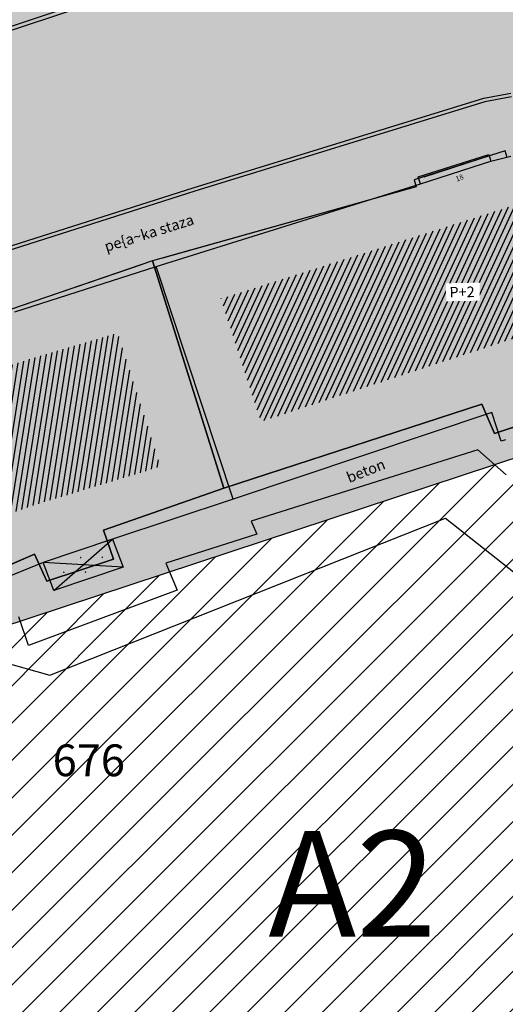
# Model space of a CAD drawing. Units: millimetres. Extents: x 7526768 to 7527718, y 4826188 to 4826782.
# Drawn here: x 7526932 to 7526955, y 4826552 to 4826599 of the extents above; entities that cross this region are included whole.
import ezdxf
from ezdxf.enums import TextEntityAlignment as Align

# ---------------------------------------------------------------- set-up
doc = ezdxf.new("R2010")
doc.units = ezdxf.units.MM
doc.set_wipeout_variables(frame=1)
for name, color, linetype in [('002_Legenda-text', 7, 'Continuous'), ('102_parcele_brojevi', 7, 'Continuous'), ('104_objekti_granice', 1, 'Continuous'), ('106_objekti_srafure', 1, 'Continuous'), ('107_detalj_linije', 1, 'Continuous'), ('124_geo_tekst', 1, 'Continuous'), ('StambenaZgrada_Spratnost', 6, 'Continuous')]:
    doc.layers.add(name, color=color, linetype=linetype)
for name, color, linetype, lineweight in [('0051_regulaciona linija', 1, 'Continuous', 30), ('101_parcele_granica', 7, 'Continuous', 30), ('103_parcele_pl', 7, 'Continuous', 30)]:
    doc.layers.add(name, color=color, linetype=linetype, lineweight=lineweight)
doc.layers.add('152_stanovanje_SRAFURA', color=7, linetype='Continuous', lineweight=30, true_color=0xf3e17c)
doc.styles.add('CIRILICA', font='txt')
doc.styles.add('OZNP', font='timesi.ttf')
doc.styles.add('TIMES-Cirilica', font='txt')
doc.linetypes.add('REGLINE', pattern='A,10,-0.5,["RL",Standard,S=2,R=0,X=0,Y=0],-4', length=14.5)

# ---------------------------------------------------------------- blocks, each defined once
blk = doc.blocks.new('PIKIR')
at = {"const_width": 0.15}
blk.add_lwpolyline([(-0.0734998804768043, -0.0015228070994313, 1), (0.0765001195231943, -0.0015228070994313, 1)], format="xyb", close=True, dxfattribs=at)

msp = doc.modelspace()

# ---------------------------------------------------------------- hatches: boundary and pattern name
at = {"layer": '002_Legenda-text'}
h = msp.add_hatch(color=254, dxfattribs=at)
h.dxf.hatch_style = 1
h.paths.add_polyline_path([(7526907.999999999, 4826573.11), (7526913.910000001, 4826576.73), (7526913.76, 4826576.99), (7526916.509999998, 4826578.51), (7526916.66, 4826578.249999999), (7526919.92, 4826579.92), (7526919.79, 4826580.19), (7526922.56, 4826581.519999996), (7526922.690000001, 4826581.25), (7526928.86, 4826583.86), (7526928.76, 4826584.14), (7526931.820000002, 4826585.23), (7526931.92, 4826584.949999998), (7526938.619999993, 4826587.249999997), (7526951.05, 4826590.74), (7526950.95, 4826591.06), (7526955.240000002, 4826592.44), (7526955.34, 4826592.12), (7526958.610000001, 4826592.57), (7526961.919999997, 4826592.15), (7526965.019999997, 4826590.950000001), (7526967.730000001, 4826589.03), (7526968.46, 4826589.809999997), (7526974.940000001, 4826583.95), (7526975.139999999, 4826584.17), (7526977.48, 4826582.049999997), (7526977.280000002, 4826581.83), (7526990.14, 4826570.2), (7526990.339999999, 4826570.419999999), (7526992.210000001, 4826568.73), (7526998.820000004, 4826562.349999995), (7527002.609982787, 4826559.380899888), (7527003.641059949, 4826560.511938471), (7527019.149999975, 4826555.890000005), (7527020.265868594, 4826555.609865621), (7527020.801572166, 4826553.618629524), (7527021.652736466, 4826544.195244073), (7527022.00107694, 4826541.602219646), (7527022.989999995, 4826539.180000012), (7527023.23, 4826538.660000003), (7527024.269999997, 4826536.860000003), (7527025.779999972, 4826534.68000004), (7527031.450000476, 4826526.3399993), (7527038.909999993, 4826515.390000008), (7527039.69, 4826513.850000001), (7527040.010000001, 4826512.429999994), (7527039.999999999, 4826510.949999999), (7527039.660000003, 4826509.540000008), (7527039.020000003, 4826508.220000004), (7527038.099999996, 4826507.069999998), (7527036.929999997, 4826506.189999999), (7527035.380000006, 4826505.490000003), (7527032.249999847, 4826504.579999954), (7527028.270000048, 4826503.400000015), (7527021.429999994, 4826501.419999998), (7527018.500000022, 4826500.580000007), (7527006.440000029, 4826497.050000007), (7527004.450000006, 4826496.530000001), (7527001.325026467, 4826495.848456169), (7526998.16025583, 4826495.393230769), (7526974.095185502, 4826492.779878743), (7526971.669796716, 4826492.258775672), (7526969.339985897, 4826491.261244537), (7526967.33135322, 4826489.860660089), (7526966.161701299, 4826488.63989219), (7526964.309483844, 4826486.814249763), (7526962.732861307, 4826485.96894852), (7526960.987222718, 4826485.591216654), (7526959.202136912, 4826485.699970731), (7526957.266331296, 4826486.378672396), (7526955.519999996, 4826487.340000002), (7526955.310000002, 4826487.479999997), (7526950.78, 4826489.870000001), (7526950.84, 4826489.99), (7526943.179999999, 4826493.96), (7526943.120000003, 4826493.86), (7526936.99, 4826497.019999997), (7526929.39, 4826501.089999999), (7526929.32, 4826500.96), (7526924.760000056, 4826503.26999997), (7526915.85, 4826507.879999999), (7526914.75, 4826505.35), (7526914.99, 4826505.17), (7526909.451964777, 4826498.639775652), (7526912.11, 4826497.06), (7526919.84, 4826493.08), (7526923.68, 4826491), (7526927.17, 4826489.3), (7526934.08, 4826485.74), (7526938.34, 4826483.12), (7526943.57, 4826480.17), (7526946.59, 4826478.35), (7526952.36, 4826475.09), (7526956.49, 4826472.86), (7526958.84, 4826471.73), (7526962.31, 4826470.14), (7526963.460000001, 4826469.440000001), (7526974.35, 4826463.56), (7526982.53, 4826458.92), (7526988.95, 4826454.96), (7526994.7, 4826451.52), (7526996.450621216, 4826450.479536447), (7527001.59, 4826445.98), (7527005.190000001, 4826443.11), (7527012.35134159, 4826437.061659487), (7527012.69, 4826437.379999999), (7527014.690000001, 4826435.61), (7527014.406179926, 4826435.326179926), (7527021.34, 4826429.469999999), (7527019.44, 4826427.25), (7527022.410390479, 4826424.680458062), (7527022.93, 4826425.29), (7527025.96, 4826422.68), (7527025.44, 4826422.07), (7527026.280000423, 4826421.339999633), (7527027.74, 4826420.07), (7527028.560000001, 4826421.020000001), (7527031.51, 4826418.47), (7527035.526137881, 4826414.871884252), (7527036.881258389, 4826414.472683284), (7527037.8, 4826413.369999999), (7527037.993476244, 4826412.661360292), (7527041.79, 4826409.26), (7527042.35, 4826408.77), (7527044.81, 4826406.65), (7527050.658526699, 4826401.606778182), (7527049.968123005, 4826400.878018728), (7527052.79, 4826398.44), (7527051.48, 4826396.92), (7527054.07, 4826394.51), (7527054.71, 4826395.21), (7527057.8, 4826392.35), (7527057.15, 4826391.65), (7527058.71, 4826390.19), (7527059.72, 4826389.26), (7527060.19, 4826389.77), (7527063.05, 4826387.12), (7527062.57, 4826386.61), (7527066.82, 4826382.66), (7527067.3, 4826383.17), (7527069.06, 4826381.54), (7527068.58, 4826381.02), (7527069.340000094, 4826380.319999913), (7527072.83, 4826377.08), (7527073.24, 4826377.51), (7527076.16, 4826374.79), (7527081.430000001, 4826369.890000001), (7527081.03, 4826369.45), (7527083.84, 4826367.049999999), (7527082.63, 4826365.56), (7527086.95, 4826361.94), (7527093.18, 4826356.72), (7527100.46, 4826350.62), (7527107.961040634, 4826344.331248761), (7527108.06, 4826344.45), (7527113, 4826340.34), (7527122.34, 4826332.58), (7527125.7, 4826335.12), (7527137.65, 4826324.11), (7527137.24, 4826320.93), (7527147, 4826315.69), (7527162.629997486, 4826324.489998586), (7527172.49, 4826330.04), (7527172.669999997, 4826329.75), (7527182.000000079, 4826335.050000045), (7527182.400000032, 4826335.28000002), (7527187.400000684, 4826338.150000392), (7527200.669999949, 4826345.779999971), (7527220.599999999, 4826356.849999998), (7527220.500000001, 4826357.19), (7527230.130000019, 4826361.060000006), (7527235.92, 4826363.51), (7527246.090000002, 4826366.32), (7527258.599999991, 4826369.169999998), (7527261.93999887, 4826370.089999688), (7527270.090000003, 4826372.340000001), (7527272.679999996, 4826373.339999998), (7527278.750000007, 4826374.67), (7527281.149108949, 4826375.284304712), (7527290.309999995, 4826377.629999999), (7527299.350001154, 4826379.900000291), (7527304.570000002, 4826381.21), (7527304.980000002, 4826381.29), (7527317.660000047, 4826384.560000012), (7527320.639999735, 4826385.319999932), (7527332.84, 4826388.46), (7527348.200000014, 4826390.800000002), (7527358.83776242, 4826392.926536532), (7527362.499613597, 4826393.761646059), (7527363.200000002, 4826393.64), (7527365.829998933, 4826394.219999765), (7527367.199999969, 4826394.519999994), (7527382.360000081, 4826397.320000015), (7527385.78999998, 4826397.929999993), (7527391.530000023, 4826399.070000005), (7527396.630000494, 4826400.000000089), (7527405.299999996, 4826401.569999999), (7527406.25, 4826401.79), (7527414.249999978, 4826403.259999996), (7527418.030000101, 4826403.99000002), (7527431.329999964, 4826406.459999993), (7527441.261080388, 4826408.421040556), (7527443.296862423, 4826408.322615399), (7527445.162966778, 4826407.560408852), (7527446.54817292, 4826406.37156781), (7527447.795606771, 4826404.017019192), (7527446.32, 4826409.42), (7527461.950000001, 4826413.59), (7527459.150000014, 4826424.189999957), (7527453.200000106, 4826445.669999619), (7527451.540000013, 4826451.639999964), (7527449.699997436, 4826458.540009615), (7527447.429999979, 4826467.050000066), (7527446.63, 4826469.94), (7527445.481579706, 4826474.082169155), (7527443.139999998, 4826482.500000005), (7527440.719999937, 4826491.270000223), (7527438.380000061, 4826499.799999774), (7527435.720000034, 4826509.439999874), (7527431.418790934, 4826524.908297019), (7527428.700000002, 4826525.86), (7527426.772312194, 4826527.661446191), (7527421.489999988, 4826537.490000023), (7527417.230000003, 4826545.139999996), (7527412.660000004, 4826552.279999996), (7527403.869999995, 4826564.160000008), (7527400.99107299, 4826567.414439227), (7527398.350000015, 4826570.399999983), (7527393.940000015, 4826574.969999984), (7527382.769999984, 4826585.780000016), (7527372.18647214, 4826596.007306373), (7527370.099212914, 4826597.976750725), (7527365.471847268, 4826602.288976815), (7527359.880000009, 4826607.499999992), (7527349.813933877, 4826617.268127589), (7527348.573212121, 4826618.472126083), (7527340.960000074, 4826625.85999993), (7527335.389999839, 4826631.240000154), (7527332.689999533, 4826633.830000448), (7527327.889999858, 4826638.430000136), (7527325.889999812, 4826640.350000179), (7527318.030000131, 4826647.999999907), (7527315.809999985, 4826650.239999988), (7527314.99702405, 4826651.006813278), (7527312.640000002, 4826653.229999996), (7527310.340000001, 4826655.829999997), (7527309.44, 4826658.069999999), (7527308.790000001, 4826660.47), (7527308.679999999, 4826661.849999994), (7527309.139548644, 4826665.461891105), (7527310.330000111, 4826665.940000045), (7527311.330008803, 4826666.390003963), (7527318.138884456, 4826669.457261048), (7527308.206670729, 4826691.776036106), (7527314.62, 4826694.61), (7527313.100000004, 4826696.199999996), (7527311.500000003, 4826697.669999998), (7527309.830000006, 4826699.049999994), (7527308.099999999, 4826700.330000002), (7527306.269999978, 4826701.520000013), (7527304.399999987, 4826702.600000007), (7527302.450000005, 4826703.599999997), (7527300.460000006, 4826704.469999998), (7527298.430000016, 4826705.199999995), (7527296.33000001, 4826705.859999998), (7527294.240000004, 4826706.359999999), (7527292.110000011, 4826706.769999998), (7527289.959999993, 4826707.050000001), (7527287.779999968, 4826707.200000002), (7527285.600000001, 4826707.269999999), (7527283.460000026, 4826707.160000002), (7527281.280000015, 4826706.970000002), (7527279.14000003, 4826706.630000005), (7527277.000000013, 4826706.170000004), (7527274.909999993, 4826705.609999998), (7527272.859999984, 4826704.929999994), (7527270.830000001, 4826704.15), (7527268.840000018, 4826703.220000009), (7527266.950000019, 4826702.21000001), (7527265.08, 4826701.070000001), (7527271.039382072, 4826695.35604858), (7527256.930509622, 4826680.975910446), (7527261.440114469, 4826675.690595585), (7527261.274999999, 4826673.929999983), (7527260.488999998, 4826671.184999996), (7527259.283000003, 4826668.977000006), (7527257.938311943, 4826667.76824887), (7527247.529999984, 4826662.569999993), (7527217.089999991, 4826648.359999996), (7527209.620000004, 4826644.600000001), (7527192.160000011, 4826637.110000005), (7527189.019320614, 4826635.821206021), (7527168.790000009, 4826627.520000003), (7527162.360000001, 4826625.16), (7527159.418993696, 4826623.695040958), (7527153.044256219, 4826621.889230724), (7527148.220883322, 4826620.564851571), (7527145.78051532, 4826620.01646234), (7527143.322024639, 4826619.556081349), (7527138.401505928, 4826618.665257162), (7527135.938280731, 4826618.236513494), (7527129.256228309, 4826617.153932602), (7527124.792423283, 4826616.725284388), (7527121.002538956, 4826616.617796912), (7527115.329557995, 4826616.767814912), (7527103.543091594, 4826617.114576486), (7527094.050389864, 4826617.39383648), (7527083.518495351, 4826617.703706449), (7527083.617260766, 4826619.866047834), (7527081.42069997, 4826619.966227904), (7527081.26, 4826614.54), (7527070.160000001, 4826615.31), (7527068.99, 4826615.85), (7527065.630004822, 4826616.44999914), (7527065.120000283, 4826616.53999996), (7527058.379999998, 4826617.5), (7527057.180501075, 4826618.455838559), (7527051.549537821, 4826618.829714835), (7527046.854260068, 4826619.187569673), (7527038.950000009, 4826619.789999999), (7527031.060000001, 4826620.26), (7527020.399999985, 4826620.810000001), (7527013.0413644, 4826621.0451161), (7527004.660000022, 4826620.680000001), (7527000.759999411, 4826620.559999981), (7526997.66, 4826620.46), (7526982.929999979, 4826615.979999995), (7526980.020000366, 4826615.220000096), (7526972.279999956, 4826613.189999989), (7526952.009999993, 4826608.079999998), (7526951.090000005, 4826607.790000001), (7526948.849999974, 4826607.129999992), (7526937.759999957, 4826604.089999988), (7526937.100000042, 4826603.890000011), (7526932.77, 4826602.739999999), (7526932.729305171, 4826602.556873259), (7526927.020000231, 4826601.200000055), (7526925.750000001, 4826600.9), (7526920.870000001, 4826599.49), (7526916.169999997, 4826596.589999998), (7526911.52, 4826594.6), (7526911.79, 4826593.86), (7526906.35000001, 4826590.410000007), (7526896.854802513, 4826585.122881397), (7526897.55, 4826583.68), (7526893.099999999, 4826580.879999999), (7526889.480000004, 4826578.940000003), (7526876.820000001, 4826569.140000001), (7526870.609999972, 4826561.449999966), (7526863.039999963, 4826552.239999955), (7526854.899999972, 4826542.419999965), (7526844.129999987, 4826529.079999983), (7526839.6, 4826523.35), (7526848.66, 4826508.78), (7526870.42, 4826535.33), (7526883.059999992, 4826550.59999999), (7526887.63, 4826555.92), (7526887.41, 4826556.13), (7526889.61, 4826558.45), (7526889.83, 4826558.25), (7526894.65, 4826562.84), (7526894.450000001, 4826563.07), (7526896.820000001, 4826565.11), (7526897.019999997, 4826564.89), (7526902.270000006, 4826569.150000005)])
h.paths.add_polyline_path([(7526973.8, 4826598.549999999), (7526974.885097391, 4826598.88256646), (7526983.36, 4826601.48), (7526986.32, 4826602.389999997), (7526988.110000002, 4826603.05), (7526989, 4826603.35), (7526994.143156196, 4826604.527505458), (7526996.119459081, 4826604.916685455), (7526999.333449152, 4826605.475890286), (7527002.626870794, 4826605.955388185), (7527004.560677085, 4826606.193290387), (7527008.978292824, 4826606.616797249), (7527015.084787942, 4826606.92995284), (7527018.960458749, 4826606.965846387), (7527025.632786721, 4826606.731703875), (7527031.06360506, 4826606.392277729), (7527036.4944234, 4826606.052851582), (7527040.15684918, 4826605.823949971), (7527047.356060077, 4826605.37399929), (7527052.786878416, 4826605.034573144), (7527058.217696756, 4826604.695146997), (7527063.648515095, 4826604.355720852), (7527068.44, 4826603.84), (7527069.360000001, 4826603.74), (7527067.77, 4826602.18), (7527071.71, 4826594.049999999), (7527072.21, 4826593.03), (7527080.31, 4826576.34), (7527082.7, 4826571.4), (7527082.85, 4826571.089999999), (7527085.62, 4826562.95), (7527086.95, 4826559.019999999), (7527089.099999999, 4826555.74), (7527089.64, 4826554.929999999), (7527090.230000002, 4826552.56), (7527090.91, 4826549.8), (7527091.01, 4826549.41), (7527091.69, 4826546.68), (7527092.092139245, 4826545.035047562), (7527090.650000001, 4826545.389999998), (7527077.98, 4826548.950000001), (7527056.78, 4826554.69), (7527045.290000001, 4826557.96), (7527042.32, 4826558.8), (7527032.11, 4826561.97), (7527024.76, 4826563.99), (7527016.79, 4826566.79), (7527012.759999998, 4826568.019999998), (7527010.97, 4826568.56), (7527007.83, 4826569.53), (7527005.57, 4826570.23), (7527003.009999999, 4826571.31), (7526992.75, 4826580.769999996), (7526990.34, 4826583), (7526974.406045202, 4826597.970086099)], flags=16)
h.paths.add_polyline_path([(7526973.21, 4826485.61), (7526986.71, 4826487.03), (7526987.92, 4826487.16), (7527000.313212523, 4826488.53), (7527010.17, 4826488.98), (7527011.27, 4826488.92), (7527012.780110882, 4826488.842126921), (7527013.78, 4826488.789999999), (7527017.719999999, 4826488.49), (7527023.13, 4826487.47), (7527028.989999997, 4826485.97), (7527029.51, 4826489), (7527029.61, 4826494.54), (7527029.91, 4826494.88), (7527030.27, 4826496.12), (7527030.86, 4826497.06), (7527031.63, 4826497.87), (7527032.54, 4826498.51), (7527033.78, 4826499.04), (7527036.98, 4826499.96), (7527038.959999999, 4826500.74), (7527040.59, 4826501.71), (7527042.02, 4826502.889999998), (7527043.019999998, 4826504), (7527044.148367002, 4826505.591884996), (7527044.99208797, 4826507.364045425), (7527045.541946939, 4826509.248209106), (7527045.783827879, 4826511.196005623), (7527045.711521202, 4826513.157430973), (7527045.32688317, 4826515.082131273), (7527044.639788245, 4826516.920695447), (7527043.667875589, 4826518.625923716), (7527035.882907242, 4826530.048336398), (7527029.513099311, 4826539.394369886), (7527029.033177411, 4826540.098530231), (7527027.911635474, 4826542.299903126), (7527027.379423193, 4826544.712505254), (7527027.16589877, 4826547.076470641), (7527027.414102194, 4826549.336717273), (7527028.515759487, 4826551.325855524), (7527030.300010705, 4826552.735382879), (7527035.29, 4826551.06), (7527054.650000001, 4826545.48), (7527057.38, 4826544.7), (7527059.79, 4826544.01), (7527063.46, 4826542.96), (7527078.160000001, 4826538.39), (7527089.01, 4826535.11), (7527089.860000002, 4826534.8), (7527090.84, 4826534.16), (7527091.81448403, 4826533.086834042), (7527091.18, 4826515.139999997), (7527091.215895552, 4826512.95035303), (7527091.30307115, 4826507.632597246), (7527092.412096084, 4826500.99464672), (7527093.275607543, 4826498.37246319), (7527095.244246166, 4826494.159939422), (7527097.145903802, 4826491.183993274), (7527098, 4826490.37), (7527100.85, 4826486.65), (7527105.02, 4826482.42), (7527108.27, 4826480.269999999), (7527109.96, 4826479.15), (7527126.87, 4826469.78), (7527141.56, 4826461.71), (7527150.28, 4826457.05), (7527151.599999998, 4826456), (7527152.329999997, 4826455.56), (7527159.9, 4826451.08), (7527164.91, 4826449.849999999), (7527170.32, 4826447.889999998), (7527173.259999999, 4826446.98), (7527178.2, 4826445.46), (7527185.219999998, 4826443.89), (7527189.289999999, 4826443.18), (7527209.55, 4826439.62), (7527216.995350447, 4826438.316299785), (7527225.68, 4826436.42), (7527234.18, 4826433.15), (7527243.22, 4826427.719999998), (7527245.79, 4826425.7), (7527248.75, 4826423.339999998), (7527250.119999999, 4826422.26), (7527256.559999999, 4826415.45), (7527262.48, 4826406.79), (7527269.400000001, 4826389.599999997), (7527271.22, 4826382.65), (7527265.8, 4826381.05), (7527264.09, 4826380.839999999), (7527257.45, 4826379.16), (7527257.11, 4826379.059999998), (7527250.66, 4826376.96), (7527246.35, 4826376.24), (7527235.56, 4826373.15), (7527231.41, 4826371.84), (7527225.29, 4826370.16), (7527215.668181803, 4826365.153776217), (7527214.230000002, 4826364.49), (7527213.94, 4826364.64), (7527206.08, 4826360.16), (7527199.719999998, 4826356.51), (7527190.63, 4826351.34), (7527187.030000001, 4826349.259999998), (7527176.45, 4826343.28), (7527174.12, 4826341.99), (7527174.35, 4826341.669999999), (7527162.09, 4826334.83), (7527159.769999999, 4826337.440000001), (7527158.749999999, 4826339.33), (7527157.54, 4826336.74), (7527152.44, 4826331.179999999), (7527150.719999999, 4826332.75), (7527148.030000001, 4826329.82), (7527134.82, 4826341.86), (7527132.34, 4826344.549999999), (7527128.17, 4826345.75), (7527120.43, 4826352.929999996), (7527111.030000002, 4826361.65), (7527106.22, 4826366.17), (7527105.84, 4826366.5), (7527104.65, 4826367.61), (7527101.55, 4826370.299999999), (7527098.030000002, 4826373.67), (7527096.45, 4826375.3), (7527089.780000001, 4826381.389999998), (7527085.62, 4826385.280000001), (7527082.01, 4826388.3), (7527075.879999999, 4826394.34), (7527073.18, 4826396.73), (7527066.24, 4826403.07), (7527066.07, 4826402.83), (7527063.22, 4826405.46), (7527062.822226709, 4826406.442702266), (7527062.08, 4826407.14), (7527061.97328317, 4826407.703017157), (7527061.86656634, 4826408.266034315), (7527062.820795927, 4826410.089150295), (7527064.331126317, 4826411.474333346), (7527079.638518168, 4826421.048403905), (7527103.118580488, 4826438.14146532), (7527105.043686927, 4826438.968791225), (7527107.104844162, 4826439.19992437), (7527109.018777032, 4826438.59057377), (7527111.816206718, 4826437.211257389), (7527116.266767881, 4826435.016838724), (7527122.928022779, 4826431.681625392), (7527139.36599746, 4826423.451321471), (7527147.699529702, 4826419.278818202), (7527149.51943286, 4826417.875388227), (7527150.669231921, 4826415.916322317), (7527151.007784344, 4826413.656669287), (7527150.477027463, 4826411.434295176), (7527155.940761227, 4826408.954857063), (7527156.969481132, 4826410.107569766), (7527158.384753144, 4826411.272807795), (7527160.085811894, 4826411.956308825), (7527161.913855302, 4826412.094264721), (7527163.698226653, 4826411.673796632), (7527163.84123413, 4826412.338125748), (7527180.313390226, 4826407.434201414), (7527182.06, 4826409.84), (7527182.300260451, 4826410.494502609), (7527180.514301123, 4826411.047739732), (7527164.579999999, 4826415.769999996), (7527164.931414984, 4826417.033228772), (7527161.926142825, 4826418.306598667), (7527152.350770916, 4826423.102156668), (7527137.633748466, 4826430.470213568), (7527127.533154319, 4826435.527093596), (7527116.48859163, 4826441.056655349), (7527111.74404007, 4826443.432197474), (7527108.711995971, 4826444.495077848), (7527105.259007932, 4826444.606353868), (7527103.835062088, 4826444.298406092), (7527102.575798965, 4826444.026073207), (7527099.867379726, 4826442.546839055), (7527077.341347529, 4826426.190921978), (7527073.150293979, 4826423.336106897), (7527057.466037572, 4826413.725534993), (7527055.594028098, 4826413.028925277), (7527053.88, 4826414.58), (7527047.379999999, 4826420.48), (7527045.97, 4826421.82), (7527039.33, 4826428.19), (7527035.590122558, 4826431.301237075), (7527033.35, 4826433.39), (7527027.76, 4826438.61), (7527020.549999999, 4826445.34), (7527019.769999999, 4826446.06), (7527018.49, 4826446.719999998), (7527017.68, 4826447.8), (7527013.190000001, 4826451.900000001), (7527012.059999999, 4826452.7), (7527011.5, 4826453.690000001), (7527010.58, 4826454.59), (7527009.59, 4826455.49), (7527006.83, 4826457.809999999), (7527001.71, 4826461.38), (7526997.139999998, 4826464.46), (7526988.47, 4826469.129999999), (7526985.39, 4826470.66), (7526969.980000001, 4826479.38)], flags=16)
h.paths.add_polyline_path([(7527078.59, 4826594.04), (7527078.58, 4826594.44), (7527078.309999999, 4826601.629999998), (7527087.940000001, 4826599.69), (7527110.32, 4826597.45), (7527132.69, 4826599.9), (7527138.09, 4826601.059999998), (7527148.08, 4826602.99), (7527152.45, 4826604.26), (7527159.89, 4826605.849999999), (7527162.44, 4826606.820000001), (7527168.83, 4826608.72), (7527177.53, 4826611.769999997), (7527182.8, 4826613.81), (7527199.03, 4826619.98), (7527200.86, 4826620.84), (7527201.76, 4826621.27), (7527204.61, 4826622.47), (7527205.81, 4826622.97), (7527221.019999999, 4826629.37), (7527244.66, 4826639.21), (7527285.22, 4826508.64), (7527286.04, 4826506.05), (7527285.68, 4826505.17), (7527284.29, 4826503.75), (7527282.49, 4826502.76), (7527280.51, 4826502.2), (7527276.51, 4826501.17), (7527266.55, 4826499.44), (7527255.22, 4826498.85), (7527245.48, 4826499.71), (7527204.59, 4826512.36), (7527200.39, 4826513.54), (7527163.820000001, 4826524.67), (7527138.78, 4826531.809999996), (7527134.849968133, 4826532.869893528), (7527129.27, 4826534.539999999), (7527123.23, 4826536.48), (7527117.500000001, 4826538.02), (7527110.35, 4826539.969999998), (7527099.780000002, 4826542.85), (7527100.75, 4826545.33), (7527099.09, 4826552.03), (7527097.72, 4826557.56), (7527096.42, 4826562.799999999), (7527095.51, 4826566.49), (7527094.71, 4826569.74), (7527093.464297187, 4826571.175049641), (7527089.780000001, 4826575.43), (7527085.61, 4826580.24), (7527083.2, 4826583.599999999), (7527081.73, 4826586.92), (7527081.39, 4826587.69)], flags=16)
h.paths.add_polyline_path([(7527100.46, 4826526.19), (7527101.030000001, 4826527.36), (7527101.889999999, 4826528.34), (7527102.969999999, 4826529.07), (7527104.2, 4826529.49), (7527105.63, 4826529.4), (7527110.24, 4826527.429999996), (7527118.25, 4826523.980000001), (7527119.95, 4826523.57), (7527127.3, 4826520.65), (7527140.56, 4826517.28), (7527143.64, 4826516.31), (7527154.54, 4826512.9), (7527163.164522653, 4826510.322556448), (7527170.975891938, 4826507.738313891), (7527182.790229402, 4826503.829765652), (7527188.363710595, 4826501.985885692), (7527194.418939372, 4826499.98262873), (7527200.17, 4826498.08), (7527205.88, 4826496.37), (7527207.910000003, 4826495.76), (7527210.89, 4826494.860000001), (7527211.05, 4826495.51), (7527216.55, 4826494.2), (7527216.27, 4826493.24), (7527220.080000001, 4826492.09), (7527231.43, 4826488.75), (7527241.49, 4826485.66), (7527250.86, 4826482.769999999), (7527262.17, 4826479.49), (7527269.92, 4826474.629999998), (7527271.728439896, 4826473.575358761), (7527275.005407608, 4826474.950794407), (7527273.197068666, 4826479.25915179), (7527289.053509847, 4826485.927204049), (7527307.82927676, 4826441.104813578), (7527309.319845988, 4826437.54645688), (7527316.369859586, 4826420.716334108), (7527325.465441154, 4826399.002935634), (7527326.249999999, 4826397.13), (7527310.998510449, 4826393.250319841), (7527307.432911692, 4826392.34330137), (7527291.028068591, 4826388.170230662), (7527288.275231239, 4826387.46996277), (7527277.677169106, 4826384.774023384), (7527269.599999998, 4826408.67), (7527263.01, 4826420.33), (7527262.61, 4826420.75), (7527255.639999999, 4826428.09), (7527253.071294296, 4826431.271948785), (7527251.287330998, 4826433.079184478), (7527250.172554481, 4826434.208503628), (7527246.915864421, 4826436.935547571), (7527244.290832045, 4826438.780947993), (7527241.211456579, 4826440.609714995), (7527237.959999999, 4826442.12), (7527233.66, 4826444.86), (7527227.262591538, 4826446.390639636), (7527221.675475519, 4826447.285451188), (7527219.5, 4826446.96), (7527217.229590723, 4826447.145760758), (7527197.25, 4826450.15), (7527193.440000002, 4826450.809999998), (7527186.45, 4826452.009999999), (7527186.330000001, 4826452.04), (7527179.519999998, 4826453.419999999), (7527178.219999999, 4826453.83), (7527172.619999999, 4826455.58), (7527166.450000001, 4826457.959999999), (7527163.59, 4826459.41), (7527158.05, 4826462.21), (7527152.16, 4826465.5), (7527142.190000001, 4826471.06), (7527135.58, 4826474.67), (7527134.32, 4826475.349999999), (7527134.509999999, 4826475.690000001), (7527116.58889628, 4826486.097271725), (7527108.051128878, 4826491.107186357), (7527106.860000001, 4826491.929999999), (7527104.249999999, 4826495.6), (7527102.360000001, 4826499.38), (7527100.97, 4826504.009999999), (7527100.400000001, 4826508.54), (7527100.34, 4826514.780000001), (7527100.240000001, 4826524.159999998), (7527100.21, 4826524.91)], flags=16)
h.paths.add_polyline_path([(7527256.34, 4826644.009999998), (7527275.58, 4826651.980000001), (7527276.75119187, 4826652.459680044), (7527279.368450229, 4826651.872444135), (7527281.754910609, 4826651.109290694), (7527284.224221491, 4826650.684908694), (7527287.079726947, 4826650.624576754), (7527289.219341967, 4826650.878626012), (7527291.35362041, 4826650.877050493), (7527293.012211494, 4826650.316404562), (7527294.43834702, 4826649.300832946), (7527299.820692231, 4826644.131311269), (7527317.096132725, 4826627.538959684), (7527326.153950929, 4826618.839297046), (7527333.303985785, 4826611.971982014), (7527340.049097039, 4826605.493579485), (7527342.522717724, 4826603.117768338), (7527342.032703442, 4826601.22988197), (7527340.856047617, 4826599.77917391), (7527339.205497148, 4826598.934953448), (7527329.971870239, 4826596.143926744), (7527322.619037986, 4826593.921403421), (7527316.339549297, 4826591.737211877), (7527311.466530417, 4826589.963353124), (7527277.167128817, 4826576.872021433), (7527273.14, 4826589.26), (7527271.17, 4826595.46), (7527270.52, 4826597.389999998), (7527270.134925225, 4826598.57687771), (7527268.936699234, 4826602.291835197), (7527268.674423369, 4826604.286385735), (7527266.401916478, 4826615.635063453), (7527264, 4826627.629999999), (7527260.278861529, 4826629.841111266), (7527259.26000573, 4826633.121240543), (7527258.809999999, 4826634.57), (7527259.12, 4826634.67)], flags=16)
h.paths.add_polyline_path([(7527279.550000003, 4826569.03), (7527280.52, 4826569.32), (7527289.280000001, 4826572.34), (7527298.820000002, 4826576.059999998), (7527310.97, 4826581.36), (7527318.742697023, 4826584.115477406), (7527322.979595122, 4826585.599583842), (7527327.505472316, 4826587.106653919), (7527334.820414665, 4826589.374697431), (7527342.360000001, 4826591.5), (7527353.216923671, 4826594.414178495), (7527355.186005197, 4826593.064641247), (7527356.498463741, 4826592.165129637), (7527367.468126655, 4826578.601642373), (7527371.166798555, 4826577.686503934), (7527376.931509472, 4826572.1503476), (7527384.055295972, 4826565.312784417), (7527388.309861273, 4826560.817030606), (7527392.163579953, 4826556.393930125), (7527397.149025817, 4826550.050619283), (7527401.370356219, 4826544.130824177), (7527405.576764332, 4826537.728656389), (7527407.708181812, 4826533.841165388), (7527408.75004691, 4826530.606015614), (7527408.517869451, 4826527.21517935), (7527407.044761029, 4826524.152234931), (7527404.54080649, 4826521.853998953), (7527393.96, 4826520.41), (7527383.829999999, 4826519.53), (7527364.69, 4826517.009999998), (7527339.527382752, 4826514.588536013), (7527325.326576035, 4826512.604391362), (7527317.474231337, 4826511.229954788), (7527316.12, 4826517.63), (7527310.940000002, 4826518.19), (7527305.08, 4826517.8), (7527297.960000001, 4826517.32), (7527295.529999998, 4826517.2), (7527293.12, 4826524.66), (7527291.3, 4826530.55), (7527286.13, 4826547.29), (7527282.110000002, 4826560.94)], flags=16)
h.paths.add_polyline_path([(7527304.588292858, 4826491.060102156), (7527328.22017854, 4826501.116929913), (7527338.18, 4826502.52), (7527342.960000001, 4826502.99), (7527349.159999998, 4826503.63), (7527358.309999998, 4826504.55), (7527364.5, 4826505.2), (7527369.31, 4826505.7), (7527371.213394983, 4826505.905772431), (7527376.606963661, 4826506.488860937), (7527394.23102069, 4826508.394164398), (7527415.559999999, 4826510.7), (7527424.937570106, 4826478.118124858), (7527429.260146865, 4826463.099558786), (7527430.04, 4826460.39), (7527432.395613302, 4826451.580803258), (7527440.512255021, 4826421.227309459), (7527439.41, 4826420.37), (7527419.559999998, 4826416.73), (7527416.190000001, 4826416.1), (7527375.56, 4826408.62), (7527352.53, 4826404.14), (7527351.192033423, 4826403.739007049), (7527348.54, 4826413.69), (7527342.049999999, 4826411.04), (7527332.815871831, 4826432.742933187), (7527331.44557466, 4826435.963536953), (7527316.7, 4826470.620000001), (7527312.618904973, 4826468.84829352), (7527304.75, 4826487.03), (7527305.836120655, 4826487.459192836)], flags=16)
h.paths.add_polyline_path([(7527001.997638618, 4826560.932771603), (7527005.760419804, 4826560.932771603), (7527005.760419804, 4826563.132158106), (7527001.997638618, 4826563.132158106)], flags=24)
h = msp.add_hatch(dxfattribs=at)
h.set_pattern_fill('ANSI31', color=1, scale=10)
h.set_pattern_definition([(45, (0, 0), (-0.8838834764831843, 0.8838834764831844), [])])
h.paths.add_polyline_path([(7526960.148482372, 4826579.400978318), (7526930.155434232, 4826569.498511632), (7526920.811142627, 4826564.441034216), (7526931.278092884, 4826548.455793862), (7526921.545751232, 4826542.081702709), (7526910.966596977, 4826558.238302237), (7526897.908573891, 4826546.045905942), (7526926.436436929, 4826528.074094185), (7526925.814608333, 4826527.022907748), (7526923.82, 4826523.129999999), (7526915.949999999, 4826507.77), (7526924.76, 4826503.269999999), (7526925.82, 4826505.33), (7526934.17, 4826521.549999999), (7526945.429999999, 4826542.91), (7526947.77, 4826541.72), (7526951.87, 4826539.64), (7526954.28, 4826538.42), (7526995.27, 4826549.57), (7526995.54, 4826550.15), (7526997.34, 4826553.599999999), (7527002.609982787, 4826559.380899888), (7526999.059999999, 4826562.299999999), (7526995.691782555, 4826558.632155848), (7526992.54, 4826555.2), (7526991.16, 4826553.559999998), (7526990.19, 4826552.55), (7526989.829813423, 4826552.174960368)])
at = {"layer": '106_objekti_srafure'}
h = msp.add_hatch(dxfattribs=at)
h.set_pattern_fill('U', color=256, scale=0.25, angle=245.2579329592551, style=0, pattern_type=0)
h.set_pattern_definition([(245.2579329592551, (0, 0), (0.2270502827952741, -0.1046334988547455), [])])
edge = h.paths.add_edge_path()
edge.add_line((7526941.897209248, 4826585.474546342), (7526956.166865982, 4826590.033578431))
edge.add_line((7526956.166865982, 4826590.033578431), (7526957.79318675, 4826590.033578431))
edge.add_line((7526957.79318675, 4826590.033578431), (7526959.681818413, 4826589.876370904))
edge.add_line((7526959.681818413, 4826589.876370904), (7526961.885220605, 4826589.037927474))
edge.add_line((7526961.885220605, 4826589.037927474), (7526963.196768722, 4826588.199485028))
edge.add_line((7526963.196768722, 4826588.199485028), (7526960.835981263, 4826583.954868977))
edge.add_line((7526960.835981263, 4826583.954868977), (7526959.996588943, 4826584.216882182))
edge.add_line((7526959.996588943, 4826584.216882182), (7526959.157198743, 4826584.374090693))
edge.add_line((7526959.157198743, 4826584.374090693), (7526958.055497646, 4826584.374090693))
edge.add_line((7526958.055497646, 4826584.374090693), (7526943.733379155, 4826579.657851077))
edge.add_line((7526943.733379155, 4826579.657851077), (7526941.844747491, 4826585.474546342))
h = msp.add_hatch(dxfattribs=at)
h.set_pattern_fill('U', color=256, scale=0.25, angle=260.9928473372443, style=0, pattern_type=0)
h.set_pattern_definition([(260.9928473372443, (0, 0), (0.2469172010022466, -0.0391394410948364), [])])
edge = h.paths.add_edge_path()
edge.add_line((7526936.920115824, 4826583.815383435), (7526933.194287549, 4826582.717200392))
edge.add_line((7526933.194287549, 4826582.717200392), (7526929.957091165, 4826581.68002812))
edge.add_line((7526929.957091165, 4826581.68002812), (7526926.903132274, 4826580.398815718))
edge.add_line((7526926.903132274, 4826580.398815718), (7526923.604857436, 4826578.934572973))
edge.add_line((7526923.604857436, 4826578.934572973), (7526919.146077072, 4826576.799218642))
edge.add_line((7526919.146077072, 4826576.799218642), (7526914.442980763, 4826573.992752723))
edge.add_line((7526914.442980763, 4826573.992752723), (7526912.244130868, 4826572.345478652))
edge.add_line((7526912.244130868, 4826572.345478652), (7526915.481327252, 4826567.342648616))
edge.add_line((7526915.481327252, 4826567.342648616), (7526919.634711089, 4826569.783052864))
edge.add_line((7526919.634711089, 4826569.783052864), (7526923.604857436, 4826571.735377836))
edge.add_line((7526923.604857436, 4826571.735377836), (7526926.475576714, 4826573.138610795))
edge.add_line((7526926.475576714, 4826573.138610795), (7526930.140328658, 4826574.724874097))
edge.add_line((7526930.140328658, 4826574.724874097), (7526933.194287549, 4826575.76204637))
edge.add_line((7526933.194287549, 4826575.76204637), (7526938.996808803, 4826577.531340014))
edge.add_line((7526938.996808803, 4826577.531340014), (7526936.981196403, 4826583.815383435))
at = {"layer": '152_stanovanje_SRAFURA'}
msp.add_hatch(color=256, dxfattribs=at).paths.add_polyline_path([(7526894.447083341, 4826542.813880367), (7526897.908573891, 4826546.045905942), (7526910.966596977, 4826558.238302237), (7526921.545751232, 4826542.081702709), (7526931.278092884, 4826548.455793862), (7526920.811142627, 4826564.441034216), (7526930.155434232, 4826569.498511632), (7526960.148482372, 4826579.400978318), (7526989.829813423, 4826552.174960368), (7526990.19, 4826552.55), (7526991.16, 4826553.559999998), (7526992.54, 4826555.2), (7526995.691782555, 4826558.632155848), (7526999.059999999, 4826562.299999999), (7526992.248747302, 4826568.512076802), (7526992.116171057, 4826568.626788164), (7526992.210000001, 4826568.73), (7526990.34, 4826570.42), (7526990.214128959, 4826570.281541856), (7526983.949999998, 4826576.09), (7526977.524030928, 4826581.826319586), (7526977.388855292, 4826581.949740821), (7526977.48, 4826582.049999998), (7526975.139999999, 4826584.17), (7526975.056254221, 4826584.077879642), (7526968.574020747, 4826589.931830388), (7526968.46, 4826589.809999997), (7526967.837671301, 4826589.145046047), (7526965.93, 4826590.64), (7526963.51, 4826591.77), (7526961.120000001, 4826592.38), (7526959.06, 4826592.59), (7526958.61, 4826592.57), (7526957.160000003, 4826592.49), (7526955.51, 4826592.19), (7526955.33294797, 4826592.142566495), (7526955.240000002, 4826592.44), (7526950.95, 4826591.06), (7526951.027144972, 4826590.813136089), (7526948.557293425, 4826590.04011698), (7526938.620000001, 4826587.25), (7526931.92, 4826584.949999998), (7526931.820000002, 4826585.23), (7526928.760232002, 4826584.140082642), (7526928.86, 4826583.86), (7526922.690000001, 4826581.25), (7526922.56, 4826581.519999996), (7526919.79, 4826580.19), (7526919.92, 4826579.92), (7526916.66, 4826578.249999999), (7526916.509999998, 4826578.51), (7526913.76, 4826576.99), (7526913.910000001, 4826576.73), (7526908, 4826573.11), (7526902.269999999, 4826569.15), (7526897.019999998, 4826564.889999999), (7526896.820000001, 4826565.11), (7526894.450000001, 4826563.07), (7526894.65, 4826562.84), (7526889.83, 4826558.25), (7526889.61, 4826558.45), (7526887.41, 4826556.13), (7526887.63, 4826555.92), (7526883.153919573, 4826550.709333067), (7526892.92, 4826543.96)])

# ---------------------------------------------------------------- linework, layer by layer
at = {"layer": '0051_regulaciona linija', "linetype": 'REGLINE', "ltscale": 0.8}
for p, q in [((7526951.425979637, 4826591.21311233), (7526954.764020366, 4826592.28688767)), ((7526939.101385356, 4826587.385159685), (7526950.568614645, 4826590.604840315)), ((7526932.392911068, 4826585.112342604), (7526938.147088933, 4826587.087657395)), ((7526959.67369048, 4826579.244221631), (7526930.630226124, 4826569.65526832))]:
    msp.add_line(p, q, dxfattribs=at)
at = {"layer": '101_parcele_granica'}
for p, q in [((7526955.240000002, 4826592.44), (7526950.95, 4826591.06)), ((7526955.34, 4826592.119999999), (7526955.240000002, 4826592.44)), ((7526950.95, 4826591.06), (7526951.05, 4826590.74)), ((7526951.05, 4826590.74), (7526938.620000001, 4826587.25)), ((7526938.620000001, 4826587.25), (7526931.92, 4826584.949999998)), ((7526938.620000001, 4826587.25), (7526941.98, 4826576.519999997)), ((7526941.98, 4826576.519999997), (7526954.14, 4826580.48)), ((7526954.14, 4826580.48), (7526954.749999999, 4826579.09)), ((7526954.749999999, 4826579.09), (7526958.27, 4826580.26)), ((7526941.98, 4826576.519999997), (7526936.309999999, 4826574.53)), ((7526936.309999999, 4826574.53), (7526936.78, 4826573.16)), ((7526933.05, 4826573.4), (7526924.54, 4826569.69)), ((7526933.63, 4826572.12), (7526933.05, 4826573.4)), ((7526936.78, 4826573.16), (7526933.63, 4826572.12))]:
    msp.add_line(p, q, dxfattribs=at)
at = {"layer": '103_parcele_pl'}
for points in [[(7526924.54, 4826569.69), (7526933.05, 4826573.4), (7526933.63, 4826572.12), (7526936.78, 4826573.16), (7526936.309999999, 4826574.53), (7526941.98, 4826576.519999997), (7526938.620000001, 4826587.25), (7526931.92, 4826584.949999998)], [(7526984.11, 4826559.389999999), (7526981.769999999, 4826561.519999999), (7526982.18, 4826561.96), (7526969.61, 4826573.44), (7526969.2, 4826573), (7526966.910000001, 4826575.1), (7526967.320000001, 4826575.54), (7526960.97, 4826581.34), (7526960.56, 4826580.93), (7526959.299999999, 4826581.8), (7526957.76, 4826581.78), (7526958.27, 4826580.26), (7526954.749999999, 4826579.09), (7526954.14, 4826580.48), (7526941.98, 4826576.519999997), (7526936.309999999, 4826574.53), (7526936.78, 4826573.16), (7526933.63, 4826572.12), (7526933.05, 4826573.4), (7526924.54, 4826569.69)]]:
    msp.add_lwpolyline(points, dxfattribs=at)
at = {"layer": '104_objekti_granice'}
for p, q in [((7526951.65, 4826591.01), (7526954.230000001, 4826591.83)), ((7526954.230000001, 4826591.83), (7526954.572108394, 4826591.938732125)), ((7526954.572108394, 4826591.938732125), (7526955.51, 4826592.19)), ((7526938.78, 4826586.98), (7526951.253607687, 4826590.884014844)), ((7526951.253607687, 4826590.884014844), (7526951.65, 4826591.01)), ((7526932.115798415, 4826584.831862116), (7526938.78, 4826586.98)), ((7526942.42, 4826575.990000001), (7526938.78, 4826586.98)), ((7526954.624246232, 4826580.084671078), (7526942.42, 4826575.990000001)), ((7526955.05, 4826578.73), (7526954.624246232, 4826580.084671078)), ((7526955.264889611, 4826578.796800891), (7526955.05, 4826578.73)), ((7526942.42, 4826575.990000001), (7526936.720000002, 4826574.110000001)), ((7526936.720000002, 4826574.110000001), (7526933.45, 4826573)), ((7526936.720000002, 4826574.110000001), (7526937.230000002, 4826572.79)), ((7526933.45, 4826573), (7526930.95, 4826571.98)), ((7526933.96, 4826571.679999998), (7526933.45, 4826573)), ((7526937.230000002, 4826572.79), (7526933.96, 4826571.679999998))]:
    msp.add_line(p, q, dxfattribs=at)
at = {"layer": '106_objekti_srafure'}
for p, q in [((7526933.96, 4826571.679999998), (7526936.720000002, 4826574.110000001)), ((7526937.230000002, 4826572.79), (7526933.45, 4826573))]:
    msp.add_line(p, q, dxfattribs=at)
at = {"layer": '107_detalj_linije'}
for p, q in [((7526926.51, 4826596.509999999), (7526938.01, 4826600.339999999)), ((7526938.089999997, 4826600.15), (7526926.57, 4826596.34)), ((7526954.24, 4826594.919999999), (7526955.51, 4826595.16)), ((7526940.53, 4826590.69), (7526954.24, 4826594.919999999)), ((7526954.28, 4826594.75), (7526940.61, 4826590.53)), ((7526955.55, 4826594.99), (7526954.28, 4826594.75)), ((7526951.150000002, 4826591.21), (7526954.47, 4826592.259999999)), ((7526954.47, 4826592.259999999), (7526954.572108394, 4826591.938732125)), ((7526951.253607687, 4826590.884014844), (7526951.150000002, 4826591.21)), ((7526929.85, 4826587.29), (7526940.53, 4826590.69)), ((7526940.61, 4826590.53), (7526929.909999997, 4826587.11)), ((7526953.950000002, 4826578.32), (7526943.26, 4826574.96)), ((7526955.3, 4826577.14), (7526953.950000002, 4826578.32)), ((7526933.769999999, 4826567.68), (7526952.440000001, 4826575.1)), ((7526952.440000001, 4826575.1), (7526962.69, 4826566.97)), ((7526943.26, 4826574.96), (7526943.540000001, 4826574.34)), ((7526943.540000001, 4826574.34), (7526939.24, 4826572.98)), ((7526939.24, 4826572.98), (7526939.78, 4826571.7)), ((7526939.78, 4826571.7), (7526932.77, 4826569.089999999)), ((7526932.77, 4826569.089999999), (7526932.309999998, 4826570.44)), ((7526931.420000001, 4826568.35), (7526933.769999999, 4826567.68))]:
    msp.add_line(p, q, dxfattribs=at)

# ---------------------------------------------------------------- block references
at = {"layer": '106_objekti_srafure', "xscale": 0.25, "yscale": 0.25, "zscale": 0.25}
for p in [(7526935.223053709, 4826573.239517448), (7526936.250130562, 4826573.246641352), (7526934.429869438, 4826572.543358645), (7526935.45694629, 4826572.550482552)]:
    msp.add_blockref('PIKIR', p, dxfattribs=at)

# ---------------------------------------------------------------- texts
at = {"layer": '002_Legenda-text', "color": 253, "lineweight": 20, "ltscale": 0.5, "insert": (7526944.074636093, 4826560.339886059), "char_height": 5, "attachment_point": 1, "style": 'OZNP'}
msp.add_mtext_dynamic_manual_height_columns('{\\fTimes New Roman|b1|i0|c204|p18;А2}', width=12.04456581082195, gutter_width=1, heights=[0], dxfattribs=at)
at = {"layer": '102_parcele_brojevi', "style": 'OZNP'}
msp.add_text('676', height=1.5, dxfattribs=at).set_placement((7526935.61, 4826563.669999999), align=Align.MIDDLE_CENTER)
msp.add_text('676', height=1.5, dxfattribs=at).set_placement((7526935.61, 4826563.669999999), align=Align.MIDDLE_CENTER)
at = {"layer": '124_geo_tekst', "color": 5, "style": 'CIRILICA'}
for s, height, rotation, p in [('18', 0.25, 21.5699389242976, (7526952.992497326, 4826590.89908172)), ('pe{a~ka staza', 0.5, 17.4735736264022, (7526936.487087434, 4826587.512808312)), ('beton', 0.5, 21.55023124489576, (7526947.946648227, 4826576.608887642))]:
    msp.add_text(s, height=height, rotation=rotation, dxfattribs=at).set_placement(p, align=Align.BOTTOM_LEFT)
at = {"layer": '124_geo_tekst', "style": 'CIRILICA'}
for s, height, rotation, p in [('18', 0.25, 21.5699389242976, (7526952.992497326, 4826590.89908172)), ('pe{a~ka staza', 0.5, 17.4735736264022, (7526936.487087434, 4826587.512808312)), ('beton', 0.5, 21.55023124489576, (7526947.946648227, 4826576.608887642))]:
    msp.add_text(s, height=height, rotation=rotation, dxfattribs=at).set_placement(p, align=Align.BOTTOM_LEFT)

# ---------------------------------------------------------------- next in the draw order: wipeouts: each hides what was drawn before it
msp.add_wipeout([(7526952.4683199115, 4826585.333547738), (7526954.050486362, 4826585.36010079), (7526954.036223062, 4826586.20998111), (7526952.454056611, 4826586.18342806)]).dxf.layer = 'StambenaZgrada_Spratnost'

# ---------------------------------------------------------------- next in the draw order: linework, layer by layer
at = {"layer": '103_parcele_pl'}
msp.add_lwpolyline([(7526955.34, 4826592.119999999), (7526955.240000002, 4826592.44), (7526950.95, 4826591.06), (7526951.05, 4826590.74), (7526938.620000001, 4826587.25), (7526941.98, 4826576.519999997), (7526954.14, 4826580.48), (7526954.749999999, 4826579.09), (7526958.27, 4826580.26)], dxfattribs=at)

# ---------------------------------------------------------------- next in the draw order: texts
at = {"layer": '124_geo_tekst', "color": 5, "style": 'TIMES-Cirilica'}
msp.add_text('P+2', height=0.5, rotation=0.9614885815229001, dxfattribs=at).set_placement((7526952.621842798, 4826585.511148913))

# ---------------------------------------------------------------- next in the draw order: wipeouts: each hides what was drawn before it
msp.add_wipeout([(7526952.4683199115, 4826585.333547738), (7526954.050486362, 4826585.36010079), (7526954.036223062, 4826586.20998111), (7526952.454056611, 4826586.18342806)]).dxf.layer = 'StambenaZgrada_Spratnost'

# ---------------------------------------------------------------- next in the draw order: texts
at = {"layer": '124_geo_tekst', "style": 'TIMES-Cirilica'}
msp.add_text('P+2', height=0.5, rotation=0.9614885815229001, dxfattribs=at).set_placement((7526952.621842798, 4826585.511148913))

doc.saveas('drawing.dxf')
